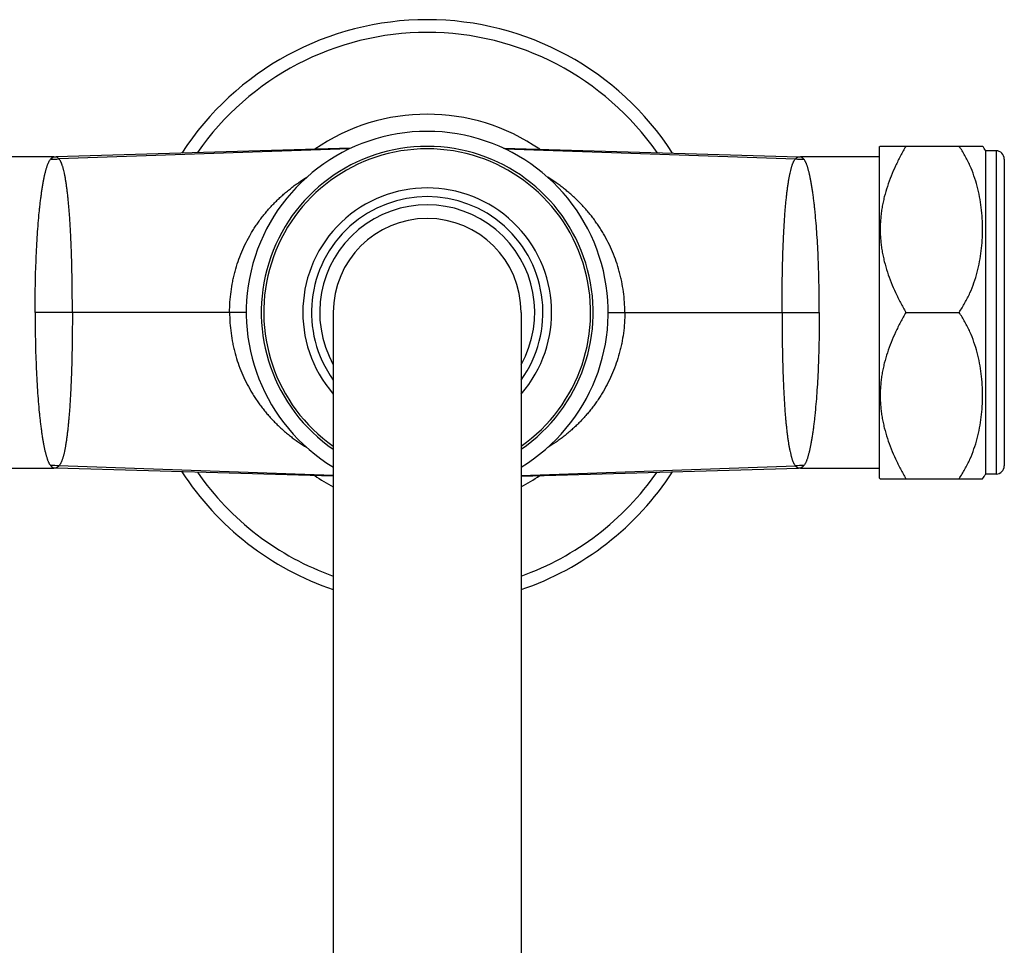
# Model space of a CAD drawing. Units: inches. Extents: x 0 to 11, y 0 to 8.5.
# Drawn here: x 4.1 to 5.9, y 4.2 to 6 of the extents above; entities that cross this region are included whole.
import ezdxf

# ---------------------------------------------------------------- set-up
doc = ezdxf.new("R2010")
doc.units = ezdxf.units.IN
doc.header["$LTSCALE"] = 0.605
doc.header["$MEASUREMENT"] = 0
doc.layers.get('0').update_dxf_attribs({"linetype": 'CONTINUOUS'})

msp = doc.modelspace()

# ---------------------------------------------------------------- linework, layer by layer
at = {"color": 7, "linetype": 'CONTINUOUS'}
for p, q in [((4.6876, 5.7477), (4.1334, 5.7318)), ((4.6855, 5.7467), (4.139, 5.7276)), ((4.975, 5.7477), (5.5291, 5.7318)), ((4.9771, 5.7467), (5.5236, 5.7276)), ((5.6813, 5.7501), (5.6829, 5.7518)), ((5.6813, 5.7501), (5.6813, 5.1284)), ((5.6829, 5.7518), (5.8755, 5.7518)), ((5.8813, 5.1355), (5.8813, 5.743)), ((5.9008, 5.743), (5.8813, 5.743)), ((5.9008, 5.743), (5.9008, 5.1355)), ((4.1291, 5.7318), (3.9813, 5.7318)), ((5.6813, 5.7318), (5.5334, 5.7318)), ((5.9163, 5.7275), (5.9163, 5.151)), ((4.491, 5.4393), (4.0941, 5.4393)), ((4.6548, 5.4393), (4.6548, 2.8663)), ((5.0078, 5.4393), (5.0078, 2.8663)), ((5.1715, 5.4393), (5.5685, 5.4393)), ((5.7313, 5.4393), (5.8313, 5.4393)), ((3.9813, 5.1468), (4.1291, 5.1468)), ((4.6548, 5.1318), (4.1334, 5.1467)), ((4.6548, 5.1329), (4.139, 5.1509)), ((5.0078, 5.1329), (5.5236, 5.1509)), ((5.0078, 5.1318), (5.5291, 5.1467)), ((5.5334, 5.1468), (5.6813, 5.1468)), ((5.6813, 5.1284), (5.6829, 5.1268)), ((5.9008, 5.1355), (5.8813, 5.1355)), ((5.6829, 5.1268), (5.8755, 5.1268))]:
    msp.add_line(p, q, dxfattribs=at)
for centre, radius, start, end in [((4.8313, 5.4393), 0.55, 32.9722, 147.0278), ((4.8313, 5.4393), 0.5261, 34.7938, 145.2062), ((4.8313, 5.4393), 0.3724, 55.3945, 124.6055), ((4.8313, 5.4393), 0.3402, 301.2478, 238.7522), ((4.8313, 5.4393), 0.312, 304.4536, 235.5464), ((4.8313, 5.4393), 0.3073, 305.0605, 234.9395), ((5.6704, 5.6088), 0.25, 32.4798, 34.89), ((5.9008, 5.7275), 0.0155, 0, 90), ((4.1259, 5.8776), 0.1505, 268.9566, 275.0024), ((4.1291, 5.8818), 0.15, 270, 271.6366), ((5.5367, 5.8776), 0.1505, 264.9976, 271.0434), ((5.5334, 5.8818), 0.15, 268.3634, 270), ((4.8313, 5.4393), 0.2339, 318.9921, 221.0079), ((4.8313, 5.4393), 0.2175, 324.246, 215.754), ((4.8313, 5.4393), 0.2021, 330.8716, 209.1284), ((4.8313, 5.4393), 0.1765, 0, 180), ((4.1259, 5.001), 0.1505, 84.9976, 91.0434), ((4.1291, 4.9968), 0.15, 88.3634, 90), ((5.5367, 5.001), 0.1505, 88.9566, 95.0024), ((5.5334, 4.9968), 0.15, 90, 91.6366), ((5.9008, 5.151), 0.0155, 270, 360), ((4.8313, 5.4393), 0.55, 212.9722, 251.2807), ((4.8313, 5.4393), 0.5261, 214.7938, 250.3957), ((4.8313, 5.4393), 0.3724, 235.3945, 241.7032), ((4.8313, 5.4393), 0.55, 288.7193, 327.0278), ((4.8313, 5.4393), 0.5261, 289.6043, 325.2062), ((4.8313, 5.4393), 0.3724, 298.2968, 304.6055), ((5.6704, 5.2698), 0.25, 325.11, 327.5202)]:
    msp.add_arc(centre, radius, start, end, dxfattribs=at)
for points, knots in [([(5.7313, 5.7518), (5.7278, 5.7457), (5.721, 5.7335), (5.7117, 5.7147), (5.7034, 5.6956), (5.6963, 5.6761), (5.6914, 5.6596), (5.6883, 5.6463), (5.6864, 5.6362), (5.6849, 5.6261), (5.6838, 5.6159), (5.6831, 5.6057), (5.6829, 5.5955), (5.6831, 5.5853), (5.6838, 5.5751), (5.6849, 5.565), (5.6864, 5.5548), (5.6883, 5.5448), (5.6914, 5.5314), (5.6963, 5.5149), (5.7034, 5.4954), (5.7117, 5.4763), (5.721, 5.4576), (5.7278, 5.4453), (5.7313, 5.4393)], [0, 0, 0, 0, 0.063536, 0.126768, 0.189679, 0.252261, 0.314528, 0.345559, 0.376528, 0.407444, 0.43832, 0.469167, 0.5, 0.530833, 0.56168, 0.592556, 0.623472, 0.654441, 0.685472, 0.747739, 0.810321, 0.873232, 0.936464, 1, 1, 1, 1]), ([(5.8313, 5.4393), (5.8333, 5.4422), (5.8371, 5.4481), (5.8424, 5.4571), (5.8473, 5.4664), (5.8532, 5.479), (5.8595, 5.495), (5.8655, 5.5147), (5.87, 5.5347), (5.8732, 5.5549), (5.875, 5.5752), (5.8757, 5.5955), (5.875, 5.6159), (5.8732, 5.6362), (5.87, 5.6564), (5.8655, 5.6763), (5.8595, 5.696), (5.8532, 5.7121), (5.8473, 5.7246), (5.8424, 5.7339), (5.8371, 5.743), (5.8333, 5.7489), (5.8313, 5.7518)], [0, 0, 0, 0, 0.032082, 0.063981, 0.095714, 0.1273, 0.190084, 0.252473, 0.314577, 0.376484, 0.438271, 0.5, 0.561729, 0.623516, 0.685423, 0.747527, 0.809916, 0.8727, 0.904286, 0.936019, 0.967918, 1, 1, 1, 1]), ([(4.0941, 5.4393), (4.0941, 5.4478), (4.0942, 5.4647), (4.0945, 5.4899), (4.0951, 5.5147), (4.096, 5.539), (4.0971, 5.5625), (4.0984, 5.585), (4.1, 5.6064), (4.1015, 5.6235), (4.1029, 5.6365), (4.1039, 5.6457), (4.105, 5.6545), (4.1061, 5.6629), (4.1073, 5.6708), (4.1085, 5.6784), (4.1097, 5.6854), (4.111, 5.692), (4.1123, 5.6982), (4.1135, 5.703), (4.1144, 5.7066), (4.1151, 5.7091), (4.1159, 5.7115), (4.1166, 5.7137), (4.1173, 5.7158), (4.1181, 5.7178), (4.1188, 5.7197), (4.1196, 5.7214), (4.1204, 5.723), (4.1215, 5.7249), (4.1225, 5.7263), (4.1231, 5.727)], [0, 0, 0, 0, 0.087562, 0.174459, 0.260031, 0.34363, 0.424629, 0.502421, 0.57643, 0.646116, 0.67918, 0.710977, 0.741453, 0.770554, 0.798231, 0.824437, 0.849131, 0.872274, 0.893834, 0.913783, 0.923148, 0.932103, 0.940649, 0.948784, 0.956508, 0.963825, 0.970744, 0.977276, 0.983442, 0.989264, 1, 1, 1, 1]), ([(4.1231, 5.727), (4.1235, 5.7274), (4.1239, 5.728), (4.1246, 5.7286), (4.1251, 5.7291), (4.1257, 5.7295), (4.1262, 5.7299), (4.1267, 5.7303), (4.1272, 5.7306), (4.1275, 5.7308), (4.1278, 5.731), (4.128, 5.7311), (4.1282, 5.7312), (4.1284, 5.7313), (4.1285, 5.7314), (4.1286, 5.7315), (4.1287, 5.7315), (4.1288, 5.7316), (4.1289, 5.7317), (4.129, 5.7317), (4.129, 5.7317), (4.129, 5.7317), (4.1291, 5.7317), (4.1291, 5.7318), (4.1291, 5.7318), (4.1291, 5.7318), (4.1291, 5.7318), (4.1291, 5.7318), (4.1291, 5.7318)], [0, 0, 0, 0, 0.193529, 0.285528, 0.374801, 0.461516, 0.545128, 0.624893, 0.699974, 0.768893, 0.800413, 0.829629, 0.856285, 0.88017, 0.901398, 0.920223, 0.936897, 0.951672, 0.964808, 0.976431, 0.981577, 0.986208, 0.990267, 0.993698, 0.996445, 0.998449, 0.999653, 1, 1, 1, 1]), ([(4.139, 5.7276), (4.1389, 5.7278), (4.1385, 5.7281), (4.138, 5.7286), (4.1375, 5.729), (4.1371, 5.7294), (4.1366, 5.7298), (4.1362, 5.7301), (4.1357, 5.7304), (4.1354, 5.7307), (4.1351, 5.7309), (4.1348, 5.731), (4.1346, 5.7312), (4.1343, 5.7313), (4.1342, 5.7314), (4.134, 5.7315), (4.1339, 5.7315), (4.1338, 5.7316), (4.1336, 5.7317), (4.1336, 5.7317), (4.1335, 5.7317), (4.1335, 5.7318), (4.1335, 5.7318), (4.1335, 5.7318), (4.1334, 5.7318), (4.1334, 5.7318), (4.1334, 5.7318), (4.1334, 5.7318), (4.1334, 5.7318), (4.1334, 5.7318), (4.1334, 5.7318)], [0, 0, 0, 0, 0.097851, 0.195199, 0.289083, 0.376997, 0.459921, 0.539918, 0.618142, 0.692613, 0.727598, 0.760643, 0.820913, 0.848438, 0.874432, 0.899052, 0.922169, 0.943157, 0.961334, 0.976022, 0.981858, 0.986617, 0.990396, 0.993338, 0.995583, 0.997257, 0.998471, 0.999303, 0.999797, 1, 1, 1, 1]), ([(4.1642, 5.4393), (4.1642, 5.4437), (4.1642, 5.4524), (4.1641, 5.4655), (4.164, 5.4786), (4.1638, 5.4915), (4.1637, 5.5023), (4.1635, 5.5108), (4.1634, 5.5192), (4.1631, 5.5296), (4.1628, 5.542), (4.1624, 5.5541), (4.1619, 5.566), (4.1615, 5.5776), (4.161, 5.5871), (4.1606, 5.5945), (4.1602, 5.6017), (4.1598, 5.6089), (4.1593, 5.6158), (4.1588, 5.6226), (4.1583, 5.6292), (4.1578, 5.6357), (4.1573, 5.6419), (4.1565, 5.6494), (4.1558, 5.6567), (4.1552, 5.6624), (4.1547, 5.6664), (4.1542, 5.6704), (4.1535, 5.6754), (4.1528, 5.6803), (4.1521, 5.685), (4.1515, 5.6884), (4.151, 5.6917), (4.1504, 5.6948), (4.1498, 5.6978), (4.149, 5.7016), (4.1482, 5.7052), (4.1473, 5.7086), (4.1467, 5.711), (4.146, 5.7132), (4.1453, 5.7153), (4.1446, 5.7173), (4.1439, 5.7192), (4.1432, 5.7209), (4.1424, 5.7225), (4.1416, 5.724), (4.1406, 5.7257), (4.1397, 5.7269), (4.139, 5.7276)], [0, 0, 0, 0, 0.045145, 0.090199, 0.135054, 0.179613, 0.223786, 0.245698, 0.267478, 0.310592, 0.353031, 0.394712, 0.435555, 0.475471, 0.514375, 0.533424, 0.552192, 0.588856, 0.606738, 0.62431, 0.658481, 0.675062, 0.691297, 0.722722, 0.752723, 0.767171, 0.781242, 0.794929, 0.808231, 0.833664, 0.84579, 0.85752, 0.868851, 0.879778, 0.890296, 0.900404, 0.91939, 0.928268, 0.936733, 0.944788, 0.952434, 0.95968, 0.966532, 0.972995, 0.979075, 0.984785, 0.990149, 1, 1, 1, 1]), ([(5.4984, 5.4393), (5.4984, 5.4437), (5.4984, 5.4524), (5.4985, 5.4655), (5.4986, 5.4786), (5.4987, 5.4915), (5.4989, 5.5023), (5.4991, 5.5108), (5.4992, 5.5192), (5.4995, 5.5296), (5.4998, 5.542), (5.5002, 5.5541), (5.5006, 5.566), (5.5011, 5.5776), (5.5016, 5.5871), (5.502, 5.5945), (5.5024, 5.6017), (5.5028, 5.6089), (5.5033, 5.6158), (5.5037, 5.6226), (5.5042, 5.6292), (5.5048, 5.6357), (5.5053, 5.6419), (5.506, 5.6494), (5.5068, 5.6567), (5.5074, 5.6624), (5.5079, 5.6664), (5.5084, 5.6704), (5.5091, 5.6754), (5.5098, 5.6803), (5.5105, 5.685), (5.5111, 5.6884), (5.5116, 5.6917), (5.5122, 5.6948), (5.5128, 5.6978), (5.5136, 5.7016), (5.5144, 5.7052), (5.5153, 5.7086), (5.5159, 5.711), (5.5166, 5.7132), (5.5172, 5.7153), (5.5179, 5.7173), (5.5187, 5.7192), (5.5194, 5.7209), (5.5202, 5.7225), (5.521, 5.724), (5.522, 5.7257), (5.5229, 5.7269), (5.5236, 5.7276)], [0, 0, 0, 0, 0.045145, 0.090199, 0.135054, 0.179613, 0.223786, 0.245698, 0.267478, 0.310592, 0.353031, 0.394712, 0.435555, 0.475471, 0.514375, 0.533424, 0.552192, 0.588856, 0.606738, 0.62431, 0.658481, 0.675062, 0.691297, 0.722722, 0.752723, 0.767171, 0.781242, 0.794929, 0.808231, 0.833664, 0.84579, 0.85752, 0.868851, 0.879778, 0.890296, 0.900404, 0.91939, 0.928268, 0.936733, 0.944788, 0.952434, 0.95968, 0.966532, 0.972995, 0.979075, 0.984785, 0.990149, 1, 1, 1, 1]), ([(5.5236, 5.7276), (5.5237, 5.7278), (5.524, 5.7281), (5.5245, 5.7286), (5.525, 5.729), (5.5255, 5.7294), (5.526, 5.7298), (5.5264, 5.7301), (5.5268, 5.7304), (5.5272, 5.7307), (5.5275, 5.7309), (5.5278, 5.731), (5.528, 5.7312), (5.5282, 5.7313), (5.5284, 5.7314), (5.5285, 5.7315), (5.5287, 5.7315), (5.5288, 5.7316), (5.5289, 5.7317), (5.529, 5.7317), (5.5291, 5.7317), (5.5291, 5.7318), (5.5291, 5.7318), (5.5291, 5.7318), (5.5291, 5.7318), (5.5291, 5.7318), (5.5291, 5.7318), (5.5291, 5.7318), (5.5291, 5.7318), (5.5291, 5.7318), (5.5291, 5.7318)], [0, 0, 0, 0, 0.097851, 0.195199, 0.289083, 0.376997, 0.459921, 0.539918, 0.618142, 0.692613, 0.727598, 0.760643, 0.820913, 0.848438, 0.874432, 0.899052, 0.922169, 0.943157, 0.961334, 0.976022, 0.981858, 0.986617, 0.990396, 0.993338, 0.995583, 0.997257, 0.998471, 0.999303, 0.999797, 1, 1, 1, 1]), ([(5.5394, 5.727), (5.5391, 5.7274), (5.5386, 5.728), (5.5379, 5.7286), (5.5374, 5.7291), (5.5369, 5.7295), (5.5364, 5.7299), (5.5359, 5.7303), (5.5354, 5.7306), (5.535, 5.7308), (5.5348, 5.731), (5.5346, 5.7311), (5.5344, 5.7312), (5.5342, 5.7313), (5.5341, 5.7314), (5.534, 5.7315), (5.5339, 5.7315), (5.5338, 5.7316), (5.5337, 5.7317), (5.5336, 5.7317), (5.5336, 5.7317), (5.5335, 5.7317), (5.5335, 5.7317), (5.5335, 5.7318), (5.5335, 5.7318), (5.5334, 5.7318), (5.5334, 5.7318), (5.5334, 5.7318), (5.5334, 5.7318)], [0, 0, 0, 0, 0.193529, 0.285528, 0.374801, 0.461516, 0.545128, 0.624893, 0.699974, 0.768893, 0.800413, 0.829629, 0.856285, 0.88017, 0.901398, 0.920223, 0.936897, 0.951672, 0.964808, 0.976431, 0.981577, 0.986208, 0.990267, 0.993698, 0.996445, 0.998449, 0.999653, 1, 1, 1, 1]), ([(5.5685, 5.4393), (5.5685, 5.4478), (5.5684, 5.4647), (5.568, 5.4899), (5.5674, 5.5147), (5.5666, 5.539), (5.5655, 5.5625), (5.5641, 5.585), (5.5626, 5.6064), (5.561, 5.6235), (5.5597, 5.6365), (5.5587, 5.6457), (5.5576, 5.6545), (5.5565, 5.6629), (5.5553, 5.6708), (5.5541, 5.6784), (5.5528, 5.6854), (5.5516, 5.692), (5.5502, 5.6982), (5.5491, 5.703), (5.5481, 5.7066), (5.5474, 5.7091), (5.5467, 5.7115), (5.546, 5.7137), (5.5453, 5.7158), (5.5445, 5.7178), (5.5438, 5.7197), (5.543, 5.7214), (5.5422, 5.723), (5.5411, 5.7249), (5.5401, 5.7263), (5.5394, 5.727)], [0, 0, 0, 0, 0.087562, 0.174459, 0.260031, 0.34363, 0.424629, 0.502421, 0.57643, 0.646116, 0.67918, 0.710977, 0.741453, 0.770554, 0.798231, 0.824437, 0.849131, 0.872274, 0.893834, 0.913783, 0.923148, 0.932103, 0.940649, 0.948784, 0.956508, 0.963825, 0.970744, 0.977276, 0.983442, 0.989264, 1, 1, 1, 1]), ([(4.4598, 5.4393), (4.4598, 5.4458), (4.4603, 5.4588), (4.4622, 5.4782), (4.4649, 5.4942), (4.4677, 5.5069), (4.4709, 5.5195), (4.4756, 5.5349), (4.4825, 5.5529), (4.4906, 5.5704), (4.4982, 5.5844), (4.5048, 5.5953), (4.51, 5.6033), (4.5154, 5.611), (4.5211, 5.6186), (4.527, 5.626), (4.5331, 5.6332), (4.5394, 5.6402), (4.546, 5.6469), (4.5527, 5.6535), (4.5596, 5.6598), (4.5667, 5.6659), (4.574, 5.6718), (4.5814, 5.6775), (4.5916, 5.6848), (4.5994, 5.6899), (4.6047, 5.6931)], [0, 0, 0, 0, 0.063902, 0.127751, 0.191491, 0.223309, 0.255083, 0.318469, 0.381619, 0.444507, 0.507116, 0.538318, 0.56945, 0.600514, 0.631512, 0.662447, 0.693319, 0.724134, 0.754902, 0.785628, 0.816317, 0.84697, 0.877594, 0.908201, 0.9388, 1, 1, 1, 1]), ([(5.2028, 5.4393), (5.2028, 5.4458), (5.2023, 5.4588), (5.2004, 5.4782), (5.1977, 5.4942), (5.1949, 5.5069), (5.1917, 5.5195), (5.187, 5.5349), (5.1801, 5.5529), (5.172, 5.5704), (5.1644, 5.5844), (5.1578, 5.5953), (5.1526, 5.6033), (5.1471, 5.611), (5.1415, 5.6186), (5.1356, 5.626), (5.1295, 5.6332), (5.1231, 5.6402), (5.1166, 5.6469), (5.1099, 5.6535), (5.103, 5.6598), (5.0959, 5.6659), (5.0886, 5.6718), (5.0812, 5.6775), (5.071, 5.6848), (5.0632, 5.6899), (5.0579, 5.6931)], [0, 0, 0, 0, 0.063902, 0.127751, 0.191491, 0.223309, 0.255083, 0.318469, 0.381619, 0.444507, 0.507116, 0.538318, 0.56945, 0.600514, 0.631512, 0.662447, 0.693319, 0.724134, 0.754902, 0.785628, 0.816317, 0.84697, 0.877594, 0.908201, 0.9388, 1, 1, 1, 1]), ([(4.0941, 5.4393), (4.0941, 5.4308), (4.0942, 5.4139), (4.0945, 5.3886), (4.0951, 5.3638), (4.096, 5.3396), (4.0971, 5.3161), (4.0984, 5.2935), (4.1, 5.2721), (4.1015, 5.255), (4.1029, 5.242), (4.1039, 5.2329), (4.105, 5.2241), (4.1061, 5.2157), (4.1073, 5.2077), (4.1085, 5.2002), (4.1097, 5.1931), (4.111, 5.1865), (4.1123, 5.1804), (4.1135, 5.1756), (4.1144, 5.172), (4.1151, 5.1695), (4.1159, 5.1671), (4.1166, 5.1648), (4.1173, 5.1627), (4.1181, 5.1607), (4.1188, 5.1588), (4.1196, 5.1571), (4.1204, 5.1555), (4.1215, 5.1536), (4.1225, 5.1523), (4.1231, 5.1515)], [0, 0, 0, 0, 0.087562, 0.174459, 0.260031, 0.34363, 0.424629, 0.502421, 0.57643, 0.646116, 0.67918, 0.710977, 0.741453, 0.770554, 0.798231, 0.824437, 0.849131, 0.872274, 0.893834, 0.913783, 0.923148, 0.932103, 0.940649, 0.948784, 0.956508, 0.963825, 0.970744, 0.977276, 0.983442, 0.989264, 1, 1, 1, 1]), ([(4.1642, 5.4393), (4.1642, 5.4349), (4.1642, 5.4261), (4.1641, 5.413), (4.164, 5.4), (4.1638, 5.387), (4.1637, 5.3763), (4.1635, 5.3677), (4.1634, 5.3593), (4.1631, 5.3489), (4.1628, 5.3365), (4.1624, 5.3244), (4.1619, 5.3125), (4.1615, 5.3009), (4.161, 5.2914), (4.1606, 5.284), (4.1602, 5.2768), (4.1598, 5.2697), (4.1593, 5.2627), (4.1588, 5.256), (4.1583, 5.2493), (4.1578, 5.2429), (4.1573, 5.2367), (4.1565, 5.2291), (4.1558, 5.2218), (4.1552, 5.2162), (4.1547, 5.2121), (4.1542, 5.2082), (4.1535, 5.2031), (4.1528, 5.1982), (4.1521, 5.1935), (4.1515, 5.1901), (4.151, 5.1869), (4.1504, 5.1837), (4.1498, 5.1807), (4.149, 5.177), (4.1482, 5.1734), (4.1473, 5.17), (4.1467, 5.1676), (4.146, 5.1653), (4.1453, 5.1632), (4.1446, 5.1612), (4.1439, 5.1594), (4.1432, 5.1576), (4.1424, 5.156), (4.1416, 5.1546), (4.1406, 5.1528), (4.1397, 5.1516), (4.139, 5.1509)], [0, 0, 0, 0, 0.045145, 0.090199, 0.135054, 0.179613, 0.223786, 0.245698, 0.267478, 0.310592, 0.353031, 0.394712, 0.435555, 0.475471, 0.514375, 0.533424, 0.552192, 0.588856, 0.606738, 0.62431, 0.658481, 0.675062, 0.691297, 0.722722, 0.752723, 0.767171, 0.781242, 0.794929, 0.808231, 0.833664, 0.84579, 0.85752, 0.868851, 0.879778, 0.890296, 0.900404, 0.91939, 0.928268, 0.936733, 0.944788, 0.952434, 0.95968, 0.966532, 0.972995, 0.979075, 0.984785, 0.990149, 1, 1, 1, 1]), ([(4.4598, 5.4393), (4.4598, 5.4328), (4.4603, 5.4197), (4.4622, 5.4003), (4.4649, 5.3843), (4.4677, 5.3716), (4.4709, 5.3591), (4.4756, 5.3437), (4.4825, 5.3256), (4.4906, 5.3082), (4.4982, 5.2941), (4.5048, 5.2833), (4.51, 5.2753), (4.5154, 5.2675), (4.5211, 5.2599), (4.527, 5.2525), (4.5331, 5.2453), (4.5394, 5.2384), (4.546, 5.2316), (4.5527, 5.225), (4.5596, 5.2187), (4.5667, 5.2126), (4.574, 5.2067), (4.5814, 5.201), (4.5916, 5.1938), (4.5994, 5.1887), (4.6047, 5.1854)], [0, 0, 0, 0, 0.063902, 0.127751, 0.191491, 0.223309, 0.255083, 0.318469, 0.381619, 0.444507, 0.507116, 0.538318, 0.56945, 0.600514, 0.631512, 0.662447, 0.693319, 0.724134, 0.754902, 0.785628, 0.816317, 0.84697, 0.877594, 0.908201, 0.9388, 1, 1, 1, 1]), ([(5.2028, 5.4393), (5.2028, 5.4328), (5.2023, 5.4197), (5.2004, 5.4003), (5.1977, 5.3843), (5.1949, 5.3716), (5.1917, 5.3591), (5.187, 5.3437), (5.1801, 5.3256), (5.172, 5.3082), (5.1644, 5.2941), (5.1578, 5.2833), (5.1526, 5.2753), (5.1471, 5.2675), (5.1415, 5.2599), (5.1356, 5.2525), (5.1295, 5.2453), (5.1231, 5.2384), (5.1166, 5.2316), (5.1099, 5.225), (5.103, 5.2187), (5.0959, 5.2126), (5.0886, 5.2067), (5.0812, 5.201), (5.071, 5.1938), (5.0632, 5.1887), (5.0579, 5.1854)], [0, 0, 0, 0, 0.063902, 0.127751, 0.191491, 0.223309, 0.255083, 0.318469, 0.381619, 0.444507, 0.507116, 0.538318, 0.56945, 0.600514, 0.631512, 0.662447, 0.693319, 0.724134, 0.754902, 0.785628, 0.816317, 0.84697, 0.877594, 0.908201, 0.9388, 1, 1, 1, 1]), ([(5.4984, 5.4393), (5.4984, 5.4349), (5.4984, 5.4261), (5.4985, 5.413), (5.4986, 5.4), (5.4987, 5.387), (5.4989, 5.3763), (5.4991, 5.3677), (5.4992, 5.3593), (5.4995, 5.3489), (5.4998, 5.3365), (5.5002, 5.3244), (5.5006, 5.3125), (5.5011, 5.3009), (5.5016, 5.2914), (5.502, 5.284), (5.5024, 5.2768), (5.5028, 5.2697), (5.5033, 5.2627), (5.5037, 5.256), (5.5042, 5.2493), (5.5048, 5.2429), (5.5053, 5.2367), (5.506, 5.2291), (5.5068, 5.2218), (5.5074, 5.2162), (5.5079, 5.2121), (5.5084, 5.2082), (5.5091, 5.2031), (5.5098, 5.1982), (5.5105, 5.1935), (5.5111, 5.1901), (5.5116, 5.1869), (5.5122, 5.1837), (5.5128, 5.1807), (5.5136, 5.177), (5.5144, 5.1734), (5.5153, 5.17), (5.5159, 5.1676), (5.5166, 5.1653), (5.5172, 5.1632), (5.5179, 5.1612), (5.5187, 5.1594), (5.5194, 5.1576), (5.5202, 5.156), (5.521, 5.1546), (5.522, 5.1528), (5.5229, 5.1516), (5.5236, 5.1509)], [0, 0, 0, 0, 0.045145, 0.090199, 0.135054, 0.179613, 0.223786, 0.245698, 0.267478, 0.310592, 0.353031, 0.394712, 0.435555, 0.475471, 0.514375, 0.533424, 0.552192, 0.588856, 0.606738, 0.62431, 0.658481, 0.675062, 0.691297, 0.722722, 0.752723, 0.767171, 0.781242, 0.794929, 0.808231, 0.833664, 0.84579, 0.85752, 0.868851, 0.879778, 0.890296, 0.900404, 0.91939, 0.928268, 0.936733, 0.944788, 0.952434, 0.95968, 0.966532, 0.972995, 0.979075, 0.984785, 0.990149, 1, 1, 1, 1]), ([(5.5685, 5.4393), (5.5685, 5.4308), (5.5684, 5.4139), (5.568, 5.3886), (5.5674, 5.3638), (5.5666, 5.3396), (5.5655, 5.3161), (5.5641, 5.2935), (5.5626, 5.2721), (5.561, 5.255), (5.5597, 5.242), (5.5587, 5.2329), (5.5576, 5.2241), (5.5565, 5.2157), (5.5553, 5.2077), (5.5541, 5.2002), (5.5528, 5.1931), (5.5516, 5.1865), (5.5502, 5.1804), (5.5491, 5.1756), (5.5481, 5.172), (5.5474, 5.1695), (5.5467, 5.1671), (5.546, 5.1648), (5.5453, 5.1627), (5.5445, 5.1607), (5.5438, 5.1588), (5.543, 5.1571), (5.5422, 5.1555), (5.5411, 5.1536), (5.5401, 5.1523), (5.5394, 5.1515)], [0, 0, 0, 0, 0.087562, 0.174459, 0.260031, 0.34363, 0.424629, 0.502421, 0.57643, 0.646116, 0.67918, 0.710977, 0.741453, 0.770554, 0.798231, 0.824437, 0.849131, 0.872274, 0.893834, 0.913783, 0.923148, 0.932103, 0.940649, 0.948784, 0.956508, 0.963825, 0.970744, 0.977276, 0.983442, 0.989264, 1, 1, 1, 1]), ([(5.7313, 5.4393), (5.7278, 5.4332), (5.721, 5.421), (5.7117, 5.4022), (5.7034, 5.3831), (5.6963, 5.3636), (5.6914, 5.3471), (5.6883, 5.3338), (5.6864, 5.3237), (5.6849, 5.3136), (5.6838, 5.3034), (5.6831, 5.2932), (5.6829, 5.283), (5.6831, 5.2728), (5.6838, 5.2626), (5.6849, 5.2525), (5.6864, 5.2423), (5.6883, 5.2323), (5.6914, 5.2189), (5.6963, 5.2024), (5.7034, 5.1829), (5.7117, 5.1638), (5.721, 5.1451), (5.7278, 5.1328), (5.7313, 5.1268)], [0, 0, 0, 0, 0.063536, 0.126768, 0.189679, 0.252261, 0.314528, 0.345559, 0.376528, 0.407444, 0.43832, 0.469167, 0.5, 0.530833, 0.56168, 0.592556, 0.623472, 0.654441, 0.685472, 0.747739, 0.810321, 0.873232, 0.936464, 1, 1, 1, 1]), ([(5.8313, 5.1268), (5.8333, 5.1297), (5.8371, 5.1356), (5.8424, 5.1446), (5.8473, 5.1539), (5.8532, 5.1665), (5.8595, 5.1825), (5.8655, 5.2022), (5.87, 5.2222), (5.8732, 5.2424), (5.875, 5.2627), (5.8757, 5.283), (5.875, 5.3034), (5.8732, 5.3237), (5.87, 5.3439), (5.8655, 5.3638), (5.8595, 5.3835), (5.8532, 5.3996), (5.8473, 5.4121), (5.8424, 5.4214), (5.8371, 5.4305), (5.8333, 5.4364), (5.8313, 5.4393)], [0, 0, 0, 0, 0.032082, 0.063981, 0.095714, 0.1273, 0.190084, 0.252473, 0.314577, 0.376484, 0.438271, 0.5, 0.561729, 0.623516, 0.685423, 0.747527, 0.809916, 0.8727, 0.904286, 0.936019, 0.967918, 1, 1, 1, 1]), ([(4.1231, 5.1515), (4.1235, 5.1511), (4.1239, 5.1506), (4.1246, 5.1499), (4.1251, 5.1494), (4.1257, 5.149), (4.1262, 5.1486), (4.1267, 5.1483), (4.1272, 5.148), (4.1275, 5.1477), (4.1278, 5.1476), (4.128, 5.1474), (4.1282, 5.1473), (4.1284, 5.1472), (4.1285, 5.1472), (4.1286, 5.1471), (4.1287, 5.147), (4.1288, 5.1469), (4.1289, 5.1469), (4.129, 5.1469), (4.129, 5.1468), (4.129, 5.1468), (4.1291, 5.1468), (4.1291, 5.1468), (4.1291, 5.1468), (4.1291, 5.1468), (4.1291, 5.1468), (4.1291, 5.1468), (4.1291, 5.1468)], [0, 0, 0, 0, 0.193529, 0.285528, 0.374801, 0.461516, 0.545128, 0.624893, 0.699974, 0.768893, 0.800413, 0.829629, 0.856285, 0.88017, 0.901398, 0.920223, 0.936897, 0.951672, 0.964808, 0.976431, 0.981577, 0.986208, 0.990267, 0.993698, 0.996445, 0.998449, 0.999653, 1, 1, 1, 1]), ([(4.139, 5.1509), (4.1389, 5.1508), (4.1385, 5.1504), (4.138, 5.15), (4.1375, 5.1495), (4.1371, 5.1491), (4.1366, 5.1488), (4.1362, 5.1484), (4.1357, 5.1481), (4.1354, 5.1479), (4.1351, 5.1477), (4.1348, 5.1475), (4.1346, 5.1474), (4.1343, 5.1472), (4.1342, 5.1472), (4.134, 5.1471), (4.1339, 5.147), (4.1338, 5.1469), (4.1336, 5.1469), (4.1336, 5.1468), (4.1335, 5.1468), (4.1335, 5.1468), (4.1335, 5.1468), (4.1335, 5.1468), (4.1334, 5.1467), (4.1334, 5.1467), (4.1334, 5.1467), (4.1334, 5.1467), (4.1334, 5.1467), (4.1334, 5.1467), (4.1334, 5.1467)], [0, 0, 0, 0, 0.097851, 0.195199, 0.289083, 0.376997, 0.459921, 0.539918, 0.618142, 0.692613, 0.727598, 0.760643, 0.820913, 0.848438, 0.874432, 0.899052, 0.922169, 0.943157, 0.961334, 0.976022, 0.981858, 0.986617, 0.990396, 0.993338, 0.995583, 0.997257, 0.998471, 0.999303, 0.999797, 1, 1, 1, 1]), ([(5.5236, 5.1509), (5.5237, 5.1508), (5.524, 5.1504), (5.5245, 5.15), (5.525, 5.1495), (5.5255, 5.1491), (5.526, 5.1488), (5.5264, 5.1484), (5.5268, 5.1481), (5.5272, 5.1479), (5.5275, 5.1477), (5.5278, 5.1475), (5.528, 5.1474), (5.5282, 5.1472), (5.5284, 5.1472), (5.5285, 5.1471), (5.5287, 5.147), (5.5288, 5.1469), (5.5289, 5.1469), (5.529, 5.1468), (5.5291, 5.1468), (5.5291, 5.1468), (5.5291, 5.1468), (5.5291, 5.1468), (5.5291, 5.1467), (5.5291, 5.1467), (5.5291, 5.1467), (5.5291, 5.1467), (5.5291, 5.1467), (5.5291, 5.1467), (5.5291, 5.1467)], [0, 0, 0, 0, 0.097851, 0.195199, 0.289083, 0.376997, 0.459921, 0.539918, 0.618142, 0.692613, 0.727598, 0.760643, 0.820913, 0.848438, 0.874432, 0.899052, 0.922169, 0.943157, 0.961334, 0.976022, 0.981858, 0.986617, 0.990396, 0.993338, 0.995583, 0.997257, 0.998471, 0.999303, 0.999797, 1, 1, 1, 1]), ([(5.5394, 5.1515), (5.5391, 5.1511), (5.5386, 5.1506), (5.5379, 5.1499), (5.5374, 5.1494), (5.5369, 5.149), (5.5364, 5.1486), (5.5359, 5.1483), (5.5354, 5.148), (5.535, 5.1477), (5.5348, 5.1476), (5.5346, 5.1474), (5.5344, 5.1473), (5.5342, 5.1472), (5.5341, 5.1472), (5.534, 5.1471), (5.5339, 5.147), (5.5338, 5.1469), (5.5337, 5.1469), (5.5336, 5.1469), (5.5336, 5.1468), (5.5335, 5.1468), (5.5335, 5.1468), (5.5335, 5.1468), (5.5335, 5.1468), (5.5334, 5.1468), (5.5334, 5.1468), (5.5334, 5.1468), (5.5334, 5.1468)], [0, 0, 0, 0, 0.193529, 0.285528, 0.374801, 0.461516, 0.545128, 0.624893, 0.699974, 0.768893, 0.800413, 0.829629, 0.856285, 0.88017, 0.901398, 0.920223, 0.936897, 0.951672, 0.964808, 0.976431, 0.981577, 0.986208, 0.990267, 0.993698, 0.996445, 0.998449, 0.999653, 1, 1, 1, 1])]:
    msp.add_open_spline(points, degree=3, knots=knots, dxfattribs=at)

doc.saveas('drawing.dxf')
